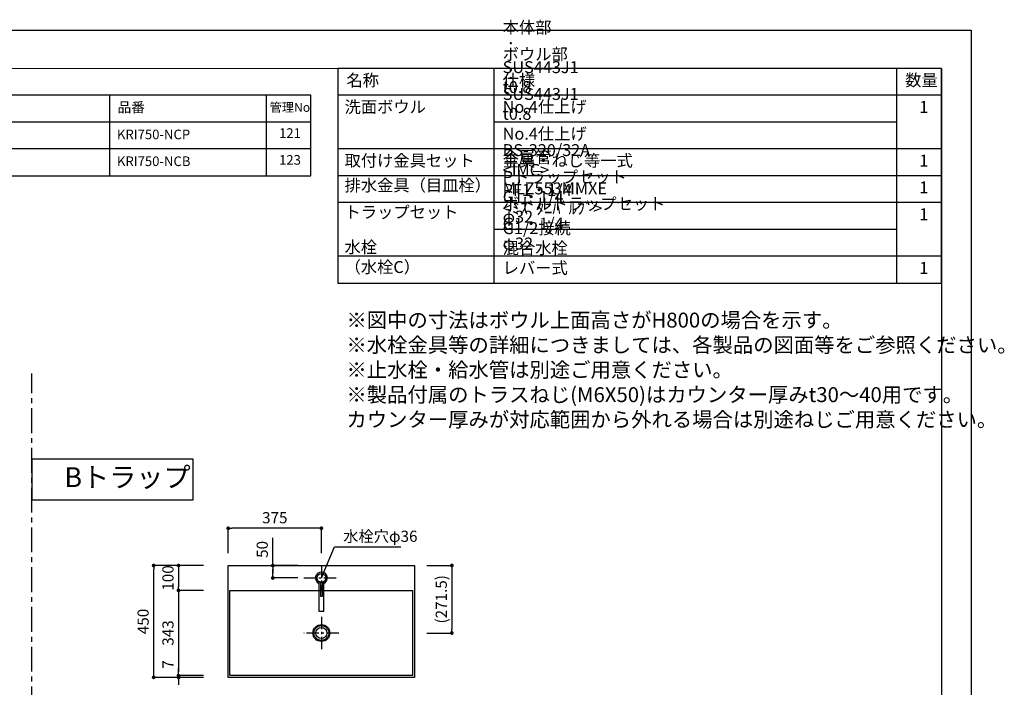
# Model space of a CAD drawing. Extents: x -123692 to 7275, y 35614 to 128782.
# Drawn here: x -119961 to -115998, y 126095 to 128782 of the extents above; entities that cross this region are included whole.
import ezdxf

# ---------------------------------------------------------------- set-up
doc = ezdxf.new("R2010")
doc.units = 0
doc.header["$LTSCALE"] = 80
doc.header["$MEASUREMENT"] = 0
doc.header["$PDSIZE"] = -5
doc.linetypes.add('CENTER', pattern=[2, 1.25, -0.25, 0.25, -0.25])
doc.layers.get('0').update_dxf_attribs({"linetype": 'CONTINUOUS'})
doc.layers.get('Defpoints').update_dxf_attribs({"linetype": 'CONTINUOUS'})
doc.layers.add('1', color=7, linetype='CONTINUOUS', lineweight=25)
doc.layers.add('2HOJOSEN', color=21, linetype='CONTINUOUS', plot=False)
doc.layers.add('仕様・品番', color=7, linetype='CONTINUOUS')
doc.layers.add('図枠', color=7, linetype='CONTINUOUS')
doc.styles.add('Meiryo UI', font='meiryo.ttc', dxfattribs={"bigfont": 'Meiryo UI'})
doc.styles.get("Standard").update_dxf_attribs({"font": 'txt.shx', "bigfont": 'extfont.shx'})
doc.styles.add('TATENAGA', font='txt.shx', dxfattribs={"width": 0.8, "bigfont": 'extfont'})
doc.dimstyles.new('DIMSHORT', dxfattribs={"dimtxt": 50, "dimasz": 15, "dimexe": 0, "dimexo": 0, "dimgap": 20, "dimtad": 1, "dimdsep": 46, "dimtxsty": 'TATENAGA', "dimblk1": 'DOT', "dimblk2": 'DOT', "dimsah": 1, "dimcen": 0.09, "dimadec": 0, "dimazin": 0, "dimtfac": 1, "dimtofl": 0, "dimtmove": 0, "dimatfit": 3, "dimldrblk": 'DOT', "dimfxl": 1, "dimtolj": 1, "dimtzin": 0, "dimarcsym": 0})
doc.dimstyles.get("Standard").update_dxf_attribs({"dimscale": 0, "dimtxt": 50, "dimasz": 15, "dimexe": 0, "dimexo": 0, "dimgap": 20, "dimtad": 1, "dimdsep": 46, "dimtxsty": 'Standard', "dimblk1": 'DOT', "dimblk2": 'DOT', "dimsah": 1, "dimcen": 0.09, "dimadec": 0, "dimazin": 0, "dimtfac": 1, "dimtmove": 0, "dimatfit": 3, "dimldrblk": 'DOT', "dimfxl": 1, "dimtolj": 1, "dimtzin": 0, "dimarcsym": 0})

# ---------------------------------------------------------------- blocks, each defined once
blk = doc.blocks.new('DOT')
at = {"layer": '1', "color": 0, "linetype": 'ByBlock'}
blk.add_line((-0.5, 0), (-1, 0), dxfattribs=at)
at = {"layer": '1', "color": 0, "linetype": 'ByBlock', "const_width": 0.5}
blk.add_lwpolyline([(-0.25, 0, 1), (0.25, 0, 1)], format="xyb", close=True, dxfattribs=at)
blk = doc.blocks.new('*D23391')
at = {"layer": '1', "color": 0, "linetype": 'Continuous', "lineweight": -2}
for p, q in [((-119222, 126584.9), (-119422, 126584.9)), ((-119422, 126149.9), (-119422, 126569.9)), ((-119222, 126134.9), (-119422, 126134.9))]:
    blk.add_line(p, q, dxfattribs=at)
at = {"layer": 'Defpoints', "color": 0}
for p in [(-119422, 126584.9), (-119222, 126584.9), (-119222, 126134.9)]:
    blk.add_point(p, dxfattribs=at)
at = {"layer": '1', "color": 0, "lineweight": -2, "xscale": 15, "yscale": 15, "zscale": 15}
for p, rotation in [((-119422, 126584.9), 90), ((-119422, 126134.9), 270)]:
    blk.add_blockref('DOT', p, dxfattribs=dict(at, rotation=rotation))
at = {"layer": '1', "color": 0, "linetype": 'Continuous', "insert": (-119464.5, 126359.9), "char_height": 45, "attachment_point": 5, "rotation": 90, "style": 'TATENAGA'}
blk.add_mtext('\\A1;450', dxfattribs=at)
blk = doc.blocks.new('_DOT')
at = {"color": 0, "linetype": 'ByBlock'}
blk.add_line((-0.5, 0), (-1, 0), dxfattribs=at)
at = {"color": 0, "linetype": 'ByBlock', "const_width": 0.5}
blk.add_lwpolyline([(-0.25, 0, 1), (0.25, 0, 1)], format="xyb", close=True, dxfattribs=at)
blk = doc.blocks.new('*D23392')
at = {"layer": '1', "color": 0, "linetype": 'Continuous', "lineweight": -2}
for p, q in [((-119322, 126156.9), (-119322, 126171.9)), ((-119222, 126141.9), (-119322, 126141.9)), ((-119322, 126134.9), (-119322, 126141.9)), ((-119222, 126134.9), (-119322, 126134.9)), ((-119322, 126119.9), (-119322, 126104.9))]:
    blk.add_line(p, q, dxfattribs=at)
at = {"layer": 'Defpoints', "color": 0}
for p in [(-119322, 126141.9), (-119222, 126141.9), (-119222, 126134.9)]:
    blk.add_point(p, dxfattribs=at)
at = {"layer": '1', "color": 0, "lineweight": -2, "xscale": 15, "yscale": 15, "zscale": 15}
for p, rotation in [((-119322, 126141.9), 270), ((-119322, 126134.9), 90)]:
    blk.add_blockref('DOT', p, dxfattribs=dict(at, rotation=rotation))
at = {"layer": '1', "color": 0, "linetype": 'Continuous', "insert": (-119364.5, 126186.8), "char_height": 45, "attachment_point": 5, "rotation": 90, "style": 'TATENAGA'}
blk.add_mtext('\\A1;7', dxfattribs=at)
blk = doc.blocks.new('*D23393')
at = {"layer": '1', "color": 0, "linetype": 'Continuous', "lineweight": -2}
for p, q in [((-119222, 126584.9), (-119322, 126584.9)), ((-119322, 126569.9), (-119322, 126499.9)), ((-119222, 126484.9), (-119322, 126484.9))]:
    blk.add_line(p, q, dxfattribs=at)
at = {"layer": 'Defpoints', "color": 0}
for p in [(-119222, 126584.9), (-119322, 126484.9), (-119222, 126484.9)]:
    blk.add_point(p, dxfattribs=at)
at = {"layer": '1', "color": 0, "lineweight": -2, "xscale": 15, "yscale": 15, "zscale": 15}
for p, rotation in [((-119322, 126584.9), 90), ((-119322, 126484.9), 270)]:
    blk.add_blockref('DOT', p, dxfattribs=dict(at, rotation=rotation))
at = {"layer": '1', "color": 0, "linetype": 'Continuous', "insert": (-119364.5, 126534.9), "char_height": 45, "attachment_point": 5, "rotation": 90, "style": 'TATENAGA'}
blk.add_mtext('\\A1;100', dxfattribs=at)
blk = doc.blocks.new('*D23394')
at = {"layer": '1', "color": 0, "linetype": 'Continuous', "lineweight": -2}
for p, q in [((-119222, 126484.9), (-119322, 126484.9)), ((-119322, 126469.9), (-119322, 126156.9)), ((-119222, 126141.9), (-119322, 126141.9))]:
    blk.add_line(p, q, dxfattribs=at)
at = {"layer": 'Defpoints', "color": 0}
for p in [(-119222, 126484.9), (-119322, 126141.9), (-119222, 126141.9)]:
    blk.add_point(p, dxfattribs=at)
at = {"layer": '1', "color": 0, "lineweight": -2, "xscale": 15, "yscale": 15, "zscale": 15}
for p, rotation in [((-119322, 126484.9), 90), ((-119322, 126141.9), 270)]:
    blk.add_blockref('DOT', p, dxfattribs=dict(at, rotation=rotation))
at = {"layer": '1', "color": 0, "linetype": 'Continuous', "insert": (-119364.5, 126313.4), "char_height": 45, "attachment_point": 5, "rotation": 90, "style": 'TATENAGA'}
blk.add_mtext('\\A1;343', dxfattribs=at)
blk = doc.blocks.new('*D23395')
at = {"layer": '1', "color": 0, "linetype": 'Continuous', "lineweight": -2}
for p, q in [((-118322, 126584.9), (-118222, 126584.9)), ((-118222, 126569.9), (-118222, 126328.4)), ((-118322, 126313.4), (-118222, 126313.4))]:
    blk.add_line(p, q, dxfattribs=at)
at = {"layer": 'Defpoints', "color": 0}
for p in [(-118322, 126584.9), (-118322, 126313.4), (-118222, 126313.4)]:
    blk.add_point(p, dxfattribs=at)
at = {"layer": '1', "color": 0, "lineweight": -2, "xscale": 15, "yscale": 15, "zscale": 15}
for p, rotation in [((-118222, 126584.9), 90), ((-118222, 126313.4), 270)]:
    blk.add_blockref('DOT', p, dxfattribs=dict(at, rotation=rotation))
at = {"layer": '1', "color": 0, "linetype": 'Continuous', "insert": (-118264.5, 126449.1), "char_height": 45, "attachment_point": 5, "rotation": 90, "style": 'TATENAGA'}
blk.add_mtext('\\A1;(271.5)', dxfattribs=at)
blk = doc.blocks.new('*D23396')
at = {"layer": '1', "color": 0, "linetype": 'Continuous', "lineweight": -2}
for p, q in [((-119122, 126634.9), (-119122, 126734.9)), ((-118762, 126734.9), (-119107, 126734.9)), ((-118747, 126634.9), (-118747, 126734.9))]:
    blk.add_line(p, q, dxfattribs=at)
at = {"layer": 'Defpoints', "color": 0}
for p in [(-119122, 126734.9), (-119122, 126634.9), (-118747, 126634.9)]:
    blk.add_point(p, dxfattribs=at)
at = {"layer": '1', "color": 0, "lineweight": -2, "xscale": 15, "yscale": 15, "zscale": 15, "rotation": 180}
blk.add_blockref('DOT', (-119122, 126734.9), dxfattribs=at)
at = {"layer": '1', "color": 0, "lineweight": -2, "xscale": 15, "yscale": 15, "zscale": 15}
blk.add_blockref('DOT', (-118747, 126734.9), dxfattribs=at)
at = {"layer": '1', "color": 0, "linetype": 'Continuous', "insert": (-118934.5, 126777.4), "char_height": 45, "attachment_point": 5, "style": 'TATENAGA'}
blk.add_mtext('\\A1;375', dxfattribs=at)
blk = doc.blocks.new('A$C7505')
at = {"layer": '1', "color": 0, "linetype": 'Continuous'}
for points in [[(118.9, 34.5), (0, 34.5), (0, 13.5), (118.9, 13.5)], [(115.9, 28), (60.1, 28), (60.1, 20), (115.9, 20)]]:
    blk.add_lwpolyline(points, dxfattribs=at)
blk.add_circle((132.9, 24), 17.5, dxfattribs=at)
blk.add_arc((132.9, 24), 24, 205.9445, 154.0555, dxfattribs=at)
blk = doc.blocks.new('*D23398')
at = {"layer": '1', "color": 0, "linetype": 'Continuous', "lineweight": -2}
for p, q in [((-118942.4, 126584.9), (-118942.4, 126696.8)), ((-118842.4, 126584.9), (-118942.4, 126584.9)), ((-118942.4, 126549.9), (-118942.4, 126569.9)), ((-118942.4, 126569.9), (-118942.4, 126554.9)), ((-118842.4, 126534.9), (-118942.4, 126534.9))]:
    blk.add_line(p, q, dxfattribs=at)
at = {"layer": 'Defpoints', "color": 0}
for p in [(-118942.4, 126584.9), (-118842.4, 126584.9), (-118842.4, 126534.9)]:
    blk.add_point(p, dxfattribs=at)
at = {"layer": '1', "color": 0, "lineweight": -2, "xscale": 15, "yscale": 15, "zscale": 15}
for p, rotation in [((-118942.4, 126584.9), 90), ((-118942.4, 126534.9), 270)]:
    blk.add_blockref('DOT', p, dxfattribs=dict(at, rotation=rotation))
at = {"layer": '1', "color": 0, "linetype": 'Continuous', "insert": (-118984.9, 126649.8), "char_height": 45, "attachment_point": 5, "rotation": 90, "style": 'TATENAGA'}
blk.add_mtext('\\A1;50', dxfattribs=at)

msp = doc.modelspace()

# ---------------------------------------------------------------- linework, layer by layer
at = {"color": 6}
for p, q in [((-119122.014, 126134.884), (-119122.014, 126584.884)), ((-119122.014, 126584.884), (-118372.014, 126584.884)), ((-118372.014, 126584.884), (-118372.014, 126134.884)), ((-119115.014, 126484.884), (-118379.014, 126484.884)), ((-119115.014, 126141.884), (-119115.014, 126484.884)), ((-118379.014, 126141.884), (-118379.014, 126484.884)), ((-118379.014, 126141.884), (-119115.014, 126141.884)), ((-118372.014, 126134.884), (-119122.014, 126134.884))]:
    msp.add_line(p, q, dxfattribs=at)
at = {"color": 6, "linetype": 'CENTER', "ltscale": 0.5}
for p, q in [((-118747.014, 126584.884), (-118747.016, 126484.884)), ((-118817.407, 126534.884), (-118676.622, 126534.884)), ((-118747.014, 126378.472), (-118747.014, 126248.296)), ((-118676.622, 126313.384), (-118817.407, 126313.384))]:
    msp.add_line(p, q, dxfattribs=at)
at = {"color": 6}
msp.add_circle((-118747.014, 126534.884), 18, dxfattribs=at)
at = {"layer": '1'}
for p, q in [((-118051.121, 127721.516), (-118051.121, 128585.516)), ((-116431.125, 127721.516), (-116431.125, 128585.516)), ((-116251.129, 128477.516), (-118681.118, 128477.516)), ((-116431.125, 128369.516), (-118051.121, 128369.516)), ((-116251.129, 128261.516), (-118681.118, 128261.516)), ((-116251.129, 128153.516), (-118681.118, 128153.516)), ((-116251.129, 128045.516), (-118681.118, 128045.516)), ((-116431.125, 127937.516), (-118051.121, 127937.516)), ((-116251.129, 127829.516), (-118681.118, 127829.516))]:
    msp.add_line(p, q, dxfattribs=at)
at = {"layer": '1', "linetype": 'CENTER'}
msp.add_line((-119911.738, 124078.202), (-119911.738, 127358.454), dxfattribs=at)
at = {"layer": '1'}
msp.add_lwpolyline([(-118681.118, 128585.516), (-118681.118, 127721.516), (-116251.129, 127721.516), (-116251.129, 128585.516)], close=True, dxfattribs=at)
at = {"layer": '1', "color": 0, "linetype": 'Continuous'}
msp.add_lwpolyline([(-119911.738, 127012.539), (-119911.738, 126849.917), (-119263.318, 126849.917), (-119263.318, 127012.539)], close=True, dxfattribs=at)
at = {"layer": '1', "color": 6, "linetype": 'Continuous'}
for radius in [34, 30, 22.5]:
    msp.add_circle((-118747.014, 126313.384), radius, dxfattribs=at)
at = {"layer": '2HOJOSEN'}
msp.add_lwpolyline([(-123691.738, 123392.995), (-123691.738, 128738.995), (-116131.738, 128738.995), (-116131.738, 123392.995)], close=True, dxfattribs=at)
at = {"layer": '仕様・品番', "color": 1}
for p, q in [((-118789.118, 128477.516), (-121714.118, 128477.516)), ((-119599.118, 128477.516), (-119599.118, 128153.516)), ((-118969.118, 128477.516), (-118969.118, 128153.516)), ((-118789.118, 128369.516), (-121714.118, 128369.516)), ((-118789.118, 128261.516), (-120724.118, 128261.516))]:
    msp.add_line(p, q, dxfattribs=at)
msp.add_lwpolyline([(-121714.118, 128477.516), (-121714.118, 128153.516), (-118789.118, 128153.516), (-118789.118, 128477.516)], close=True, dxfattribs=at)
at = {"layer": '図枠'}
msp.add_line((-116251.129, 128585.516), (-116251.129, 123546.474), dxfattribs=at)
at = {"layer": '図枠', "color": 7, "linetype": 'Continuous', "lineweight": 18, "flags": 128}
msp.add_lwpolyline([(-116251.129, 123546.474), (-123335, 123546.474, -0.41421356), (-123389.772, 123601.246), (-123389.772, 123729.048), (-123517.574, 123729.048, -0.41421356), (-123572.346, 123783.82), (-123572.346, 128585.516), (-116251.129, 128585.516)], format="xyb", close=True, dxfattribs=at)

# ---------------------------------------------------------------- block references
at = {"layer": '1', "color": 0, "linetype": 'Continuous', "rotation": 90}
msp.add_blockref('A$C7505', (-118723.014, 126401.966), dxfattribs=at)

# ---------------------------------------------------------------- texts
at = {"color": 1, "insert": (-118646.198, 127602.692), "char_height": 60, "width": 1, "attachment_point": 1, "style": 'TATENAGA'}
msp.add_mtext('{※図中の寸法はボウル上面高さがH800の場合を示す。\\P※水栓金具等の詳細につきましては、各製品の図面等をご参照ください。\\P※止水栓・給水管は別途ご用意ください。\\P※製品付属のトラスねじ(M6X50)はカウンター厚みt30～40用です。\\P\u3000カウンター厚みが対応範囲から外れる場合は別途ねじご用意ください。}', dxfattribs=at)
at = {"insert": (-118659.097, 126702.646), "char_height": 45, "attachment_point": 4, "style": 'TATENAGA'}
msp.add_mtext('\\A1;水栓穴φ36', dxfattribs=at)
at = {"layer": '1', "char_height": 48, "style": 'TATENAGA'}
for s, insert, width, attachment_point in [('{本体部\u3000\u3000：\u3000SUS443J1 t0.8 No.4仕上げ}', (-118017.293, 128391.764), 1, 7), ('{ボウル部\u3000：\u3000SUS443J1 t0.8 No.4仕上げ}', (-118017.293, 128283.764), 1, 7), ('{名称}', (-118646.306, 128531.667), 182.93707, 4), ('仕様', (-118017.293, 128531.667), 182.93707, 4), ('数量', (-116397.413, 128532.428), 137.69363, 4), ('{洗面ボウル}', (-118653.73, 128391.764), 1, 7), ('\u30001', (-116406.168, 128391.764), 137.69363, 7), ('{BS-320/32A\u3000<IMC>\u3000PF1・1/4}', (-118017.293, 128057.828), 1, 7), ('{取付け金具セット}', (-118653.73, 128175.764), 638.99117, 7), ('{金属管\u3000Pトラップセット\u3000G1・1/4\u3000φ32}', (-118017.293, 127949.828), 1, 7), ('{金具・ねじ等一式}', (-118017.293, 128175.764), 1, 7), ('\u30001', (-116406.168, 128175.764), 137.69363, 7), ('{排水金具（目皿栓）}', (-118653.73, 128076.34), 475.37952, 7), ('{MLZ553MMXE\u3000<ﾐｽﾞﾀﾆﾊﾞﾙﾌﾞ>\u3000G1/2接続\u3000混合水栓\u3000レバー式}', (-118017.293, 127743.764), 1, 7), ('\u30001', (-116406.168, 128067.764), 137.69363, 7), ('{ボトルトラップセット\u3000G1・1/4\u3000φ32}', (-118017.293, 127841.828), 1, 7), ('{トラップセット}', (-118653.73, 127968.34), 475.37952, 7), ('\u30001', (-116406.168, 127959.764), 137.69363, 7), ('{水栓\u3000（水栓C）}', (-118653.73, 127747.352), 1, 7), ('\u30001', (-116406.168, 127743.764), 137.69363, 7)]:
    msp.add_mtext(s, dxfattribs=dict(at, insert=insert, width=width, attachment_point=attachment_point))
at = {"layer": '仕様・品番', "color": 1, "width": 1, "attachment_point": 1, "style": 'TATENAGA'}
for s, insert, char_height in [('{品番}', (-119567.627, 128449.151), 40.5), ('{管理No}', (-118955.487, 128446.95), 36), ('{KRI750-NCP}', (-119569.755, 128339.351), 38.7), ('{121}', (-118917.285, 128344.751), 38.7), ('{123}', (-118917.285, 128236.751), 38.7), ('{KRI750-NCB}', (-119569.755, 128231.351), 38.7)]:
    msp.add_mtext(s, dxfattribs=dict(at, insert=insert, char_height=char_height))
at = {"layer": '図枠', "color": 0, "insert": (-119781.762, 126980.573), "char_height": 80, "attachment_point": 1, "line_spacing_factor": 1.039021, "style": 'Meiryo UI'}
msp.add_mtext('{Bトラップ}', dxfattribs=at)

# ---------------------------------------------------------------- dimensions: what is measured, and where the dimension line sits
at = {"layer": '1', "color": 0, "linetype": 'Continuous'}
dim = msp.add_linear_dim(base=(-119122.014, 126734.884), p1=(-118747.014, 126634.884), p2=(-119122.014, 126634.884), dimstyle='Standard', override={"dimscale": 1, "dimtxt": 45, "dimzin": 12, "dimtxsty": 'TATENAGA', "dimblk": 'DOT', "dimblk1": 'DOT', "dimblk2": 'DOT', "dimtmove": 1, "dimtzin": 12}, dxfattribs=at)
dim.commit()
dim.dimension.update_dxf_attribs({"geometry": '*D23396', "text_midpoint": (-118934.514, 126777.384)})
for base, p1, p2, picture, middle in [((-118942.407, 126584.884), (-118842.407, 126534.884), (-118842.407, 126584.884), '*D23398', (-118942.407, 126649.781)), ((-119322.014, 126484.884), (-119222.014, 126584.884), (-119222.014, 126484.884), '*D23393', (-119322.014, 126534.884)), ((-119322.014, 126141.884), (-119222.014, 126134.884), (-119222.014, 126141.884), '*D23392', (-119322.014, 126186.763))]:
    dim = msp.add_linear_dim(base=base, p1=p1, p2=p2, angle=90, dimstyle='Standard', override={"dimscale": 1, "dimtxt": 45, "dimzin": 12, "dimtxsty": 'TATENAGA', "dimblk": 'DOT', "dimblk1": 'DOT', "dimblk2": 'DOT', "dimtmove": 1, "dimtzin": 12}, dxfattribs=at)
    dim.commit()
    dim.dimension.update_dxf_attribs({"geometry": picture, "text_midpoint": middle, "dimtype": 160})
for base, p1, p2, picture, middle in [((-119422.014, 126584.884), (-119222.014, 126134.884), (-119222.014, 126584.884), '*D23391', (-119464.514, 126359.884)), ((-119322.014, 126141.884), (-119222.014, 126484.884), (-119222.014, 126141.884), '*D23394', (-119364.514, 126313.384))]:
    dim = msp.add_linear_dim(base=base, p1=p1, p2=p2, angle=90, dimstyle='Standard', override={"dimscale": 1, "dimtxt": 45, "dimzin": 12, "dimtxsty": 'TATENAGA', "dimblk": 'DOT', "dimblk1": 'DOT', "dimblk2": 'DOT', "dimtmove": 1, "dimtzin": 12}, dxfattribs=at)
    dim.commit()
    dim.dimension.update_dxf_attribs({"geometry": picture, "text_midpoint": middle})
dim = msp.add_linear_dim(base=(-118222.014, 126313.384), p1=(-118322.014, 126584.884), p2=(-118322.014, 126313.384), angle=90, text='(<>)', dimstyle='Standard', override={"dimscale": 1, "dimtxt": 45, "dimzin": 12, "dimtxsty": 'TATENAGA', "dimblk": 'DOT', "dimblk1": 'DOT', "dimblk2": 'DOT', "dimtmove": 1, "dimtzin": 12}, dxfattribs=at)
dim.commit()
dim.dimension.update_dxf_attribs({"geometry": '*D23395', "text_midpoint": (-118222.014, 126449.134), "dimtype": 160})

# ---------------------------------------------------------------- leaders
at = {"annotation_type": 0, "has_hookline": 1, "hookline_direction": 0, "text_width": 231.6}
msp.add_leader([(-118747.014, 126534.884), (-118694.097, 126660.146), (-118679.097, 126660.146)], dimstyle='DIMSHORT', override={"dimtofl": 1, "dimldrblk": 'None'}, dxfattribs=at)

doc.saveas('drawing.dxf')
